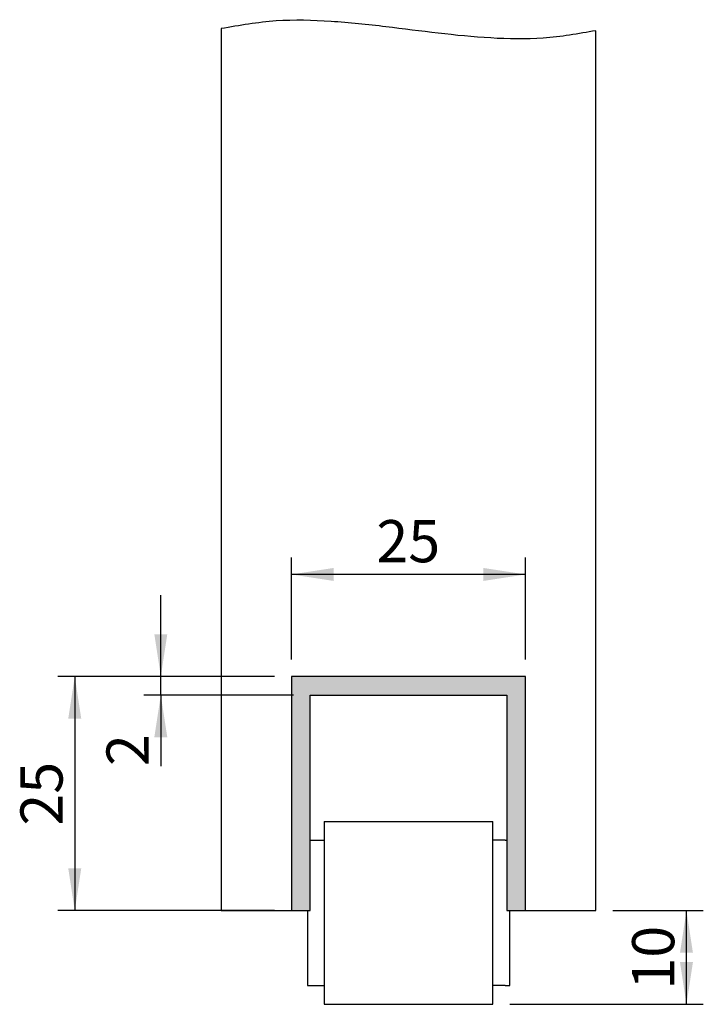
# Model space of a CAD drawing. Extents: x 7 to 148, y 3 to 297.
import ezdxf

# ---------------------------------------------------------------- set-up
doc = ezdxf.new("R2010")
doc.units = 0
doc.header["$LTSCALE"] = 1.8
doc.layers.get('0').update_dxf_attribs({"linetype": 'CONTINUOUS'})
doc.styles.add('SLDTEXTSTYLE0', font='TXT', dxfattribs={"width": 0.605})
doc.dimstyles.new('SLDDIMSTYLE2', dxfattribs={"dimtxt": 4.5, "dimasz": 4.5, "dimexe": 0, "dimexo": 0.0625, "dimgap": 1.125, "dimtad": 1, "dimlfac": 0.9999999999999999, "dimrnd": 1e-09, "dimzin": 12, "dimtxsty": 'SLDTEXTSTYLE0', "dimsah": 1, "dimcen": 0.09, "dimazin": 3, "dimtfac": 1, "dimtdec": 3, "dimtmove": 0, "dimatfit": 3, "dimtolj": 1, "dimtzin": 12})
doc.dimstyles.new('SLDDIMSTYLE4', dxfattribs={"dimtxt": 4.5, "dimasz": 4.5, "dimexe": 0, "dimexo": 0.0625, "dimgap": 1.125, "dimtad": 1, "dimlfac": 0.9999999999999999, "dimrnd": 1e-09, "dimzin": 12, "dimtxsty": 'SLDTEXTSTYLE0', "dimsah": 1, "dimcen": 0.09, "dimazin": 3, "dimtfac": 1, "dimtdec": 3, "dimtofl": 0, "dimtmove": 0, "dimatfit": 3, "dimtolj": 1, "dimtzin": 12})

# ---------------------------------------------------------------- blocks, each defined once
blk = doc.blocks.new('_D_7')
at = {"color": 7, "linetype": 'CONTINUOUS'}
for p, q in [((46.2941310000098, 40.17069849791251), (46.2941310000098, 51.04533877415793)), ((71.29413100000981, 40.17069849791251), (71.29413100000981, 51.04533877415793)), ((71.29413100000981, 49.24533877415792), (46.2941310000098, 49.24533877415792))]:
    blk.add_line(p, q, dxfattribs=at)
for points in [[(46.2941310000098, 49.24533877415792), (50.7941310000098, 48.55303108185023), (50.7941310000098, 49.93764646646562)], [(71.29413100000981, 49.24533877415792), (66.79413100000981, 49.93764646646562), (66.79413100000981, 48.55303108185023)]]:
    blk.add_solid(points, dxfattribs=at)
at = {"color": 7, "linetype": 'CONTINUOUS', "insert": (55.35663099535318, 55.04614328881038), "char_height": 4.5, "attachment_point": 1, "style": 'SLDTEXTSTYLE0'}
blk.add_mtext('25', dxfattribs=at)
blk = doc.blocks.new('_D_8')
at = {"color": 7, "linetype": 'CONTINUOUS'}
for p, q in [((44.4941310000098, 38.37069849791251), (21.35510469562629, 38.37069849791251)), ((23.15510469562629, 38.37069849791251), (23.15510469562629, 13.37069849791254)), ((44.4941310000098, 13.37069849791254), (21.35510469562629, 13.37069849791254))]:
    blk.add_line(p, q, dxfattribs=at)
for points in [[(23.15510469562629, 38.37069849791251), (22.4627970033186, 33.87069849791251), (23.84741238793398, 33.87069849791251)], [(23.15510469562629, 13.37069849791254), (23.84741238793398, 17.87069849791254), (22.4627970033186, 17.87069849791254)]]:
    blk.add_solid(points, dxfattribs=at)
at = {"color": 7, "linetype": 'CONTINUOUS', "insert": (17.35430018097385, 22.43319849325587), "char_height": 4.5, "attachment_point": 1, "rotation": 90.00000000000041, "style": 'SLDTEXTSTYLE0'}
blk.add_mtext('25', dxfattribs=at)
blk = doc.blocks.new('_D_9')
at = {"color": 7, "linetype": 'CONTINUOUS'}
for p, q in [((80.59413100000978, 13.37069849791252), (90.26755991466057, 13.37069849791252)), ((88.46755991466057, 3.370698497912807), (88.46755991466057, 13.37069849791252)), ((69.59413100000968, 3.370698497912805), (90.26755991466057, 3.370698497912807))]:
    blk.add_line(p, q, dxfattribs=at)
for points in [[(88.46755991466057, 13.37069849791252), (87.77525222235288, 8.87069849791252), (89.15986760696826, 8.87069849791252)], [(88.46755991466057, 3.370698497912807), (89.15986760696826, 7.870698497912807), (87.77525222235288, 7.870698497912807)]]:
    blk.add_solid(points, dxfattribs=at)
at = {"color": 7, "linetype": 'CONTINUOUS', "insert": (82.66675540000809, 4.933198493256056), "char_height": 4.5, "attachment_point": 1, "rotation": 90, "style": 'SLDTEXTSTYLE0'}
blk.add_mtext('10', dxfattribs=at)
blk = doc.blocks.new('_D_10')
at = {"color": 7, "linetype": 'CONTINUOUS'}
for p, q in [((32.34346010742134, 38.37069849791251), (32.34346010742134, 47.02454465175866)), ((44.49413100000981, 38.37069849791251), (30.54346010742134, 38.37069849791251)), ((32.34346010742134, 36.37069849791252), (32.34346010742134, 38.37069849791251)), ((46.49413100000982, 36.37069849791252), (30.54346010742134, 36.37069849791252)), ((32.34346010742134, 36.37069849791252), (32.34346010742134, 28.79360620250259))]:
    blk.add_line(p, q, dxfattribs=at)
for points in [[(32.34346010742134, 38.37069849791251), (33.03576779972903, 42.87069849791251), (31.65115241511364, 42.87069849791251)], [(32.34346010742134, 36.37069849791252), (31.65115241511364, 31.87069849791252), (33.03576779972903, 31.87069849791252)]]:
    blk.add_solid(points, dxfattribs=at)
at = {"color": 7, "linetype": 'CONTINUOUS', "insert": (26.54265559276886, 28.79360620250259), "char_height": 4.5, "attachment_point": 1, "rotation": 90, "style": 'SLDTEXTSTYLE0'}
blk.add_mtext('2', dxfattribs=at)

msp = doc.modelspace()

# ---------------------------------------------------------------- hatches: boundary and pattern name
at = {"linetype": 'CONTINUOUS'}
msp.add_hatch(color=7, dxfattribs=at).paths.add_polyline_path([(69.29413100000981, 13.37069849791252), (71.29413100000981, 13.37069849791252), (71.29413100000981, 38.37069849791252), (46.29413100000982, 38.37069849791252), (46.29413100000982, 13.37069849791252), (48.29413100000981, 13.37069849791252), (48.29413100000981, 36.37069849791252), (69.29413100000981, 36.37069849791252)], flags=0)

# ---------------------------------------------------------------- linework, layer by layer
at = {"color": 7, "linetype": 'CONTINUOUS'}
for p, q in [((38.79413100000982, 107.4929256384379), (38.79413100000983, 13.37069849791249)), ((78.79413100000978, 13.37069849791249), (78.79413100000981, 107.2734080027517)), ((46.29413100000981, 38.37069849791249), (46.29413100000981, 13.37069849791249)), ((71.29413100000981, 38.37069849791249), (46.29413100000981, 38.37069849791249)), ((71.29413100000981, 13.37069849791249), (71.29413100000981, 38.37069849791249)), ((48.29413100000981, 13.37069849791249), (48.29413100000981, 36.37069849791249)), ((48.29413100000981, 36.37069849791249), (69.29413100000981, 36.37069849791249)), ((69.29413100000981, 36.37069849791249), (69.29413100000981, 13.37069849791249)), ((49.79413100000967, 22.87069849791278), (49.79413100000967, 3.37069849791278)), ((49.79413100000967, 22.87069849791278), (67.79413100000968, 22.87069849791278)), ((67.79413100000968, 3.37069849791278), (67.79413100000968, 22.87069849791278)), ((48.29413100000983, 20.87069849791277), (49.79413100000968, 20.87069849791277)), ((69.10717942502933, 20.87069849791277), (67.79413100000968, 20.87069849791277)), ((69.10717942502933, 20.87069849791277), (69.22427171406758, 20.87069849791277)), ((69.22427171406758, 20.87069849791277), (69.2941310000098, 20.87069849791277)), ((38.79413100000983, 13.37069849791249), (46.29413100000981, 13.37069849791249)), ((46.29413100000981, 13.37069849791249), (48.29413100000981, 13.37069849791249)), ((47.99413100000968, 13.37069849791249), (47.99413100000968, 5.370698497912793)), ((69.29413100000981, 13.37069849791249), (71.29413100000981, 13.37069849791249)), ((69.59413100000965, 5.370698497912793), (69.59413100000965, 13.37069849791249)), ((71.29413100000981, 13.37069849791249), (78.79413100000978, 13.37069849791249)), ((47.99413100000968, 5.370698497912793), (48.01430146253379, 5.370698497912793)), ((48.01430146253379, 5.370698497912793), (49.79413100000968, 5.370698497912793)), ((69.10717942502933, 5.370698497912793), (67.79413100000968, 5.370698497912768)), ((69.10717942502933, 5.370698497912793), (69.22427171406758, 5.370698497912793)), ((69.22427171406758, 5.370698497912793), (69.59413100000965, 5.370698497912793)), ((49.79413100000967, 3.37069849791278), (67.79413100000968, 3.37069849791278))]:
    msp.add_line(p, q, dxfattribs=at)
msp.add_open_spline([(78.79413100000981, 107.2734080027517), (76.92590411810183, 106.9476239840164), (73.2117921312962, 106.299951936894), (67.55115068158183, 106.4275665320785), (61.9580081086923, 106.9714536245737), (56.29163396143027, 107.7275107189228), (50.53372278391322, 108.3266909927565), (44.61975283343447, 108.5094785952718), (40.7427204141999, 107.8329484527039), (38.79413100000982, 107.4929256384379)], degree=3, knots=[0, 0, 0, 0, 0.141187687459108, 0.2806869376837649, 0.4205297872462454, 0.5606965218827059, 0.7070580854448845, 0.8527679286758801, 1, 1, 1, 1], dxfattribs=at)

# ---------------------------------------------------------------- dimensions: what is measured, and where the dimension line sits
dim = msp.add_linear_dim(base=(46.2941310000098, 49.24533877415792), p1=(71.29413100000981, 38.37069849791251), p2=(46.2941310000098, 38.37069849791251), dimstyle='SLDDIMSTYLE4', dxfattribs=at)
dim.commit()
dim.dimension.update_dxf_attribs({"geometry": '_D_7', "text_midpoint": (58.79413100000981, 49.24533877415792), "dimtype": 160})
for base, p1, p2, dimstyle, picture, middle in [((32.34346010742132, 38.37069849791251), (48.29413100000981, 36.37069849791252), (46.29413100000981, 38.37069849791251), 'SLDDIMSTYLE2', '_D_10', (32.34346010742132, 30.51235620483091)), ((23.15510469562631, 13.37069849791254), (46.2941310000098, 38.37069849791251), (46.2941310000098, 13.37069849791254), 'SLDDIMSTYLE4', '_D_8', (23.15510469562631, 25.87069849791252)), ((88.46755991466055, 13.37069849791252), (67.79413100000967, 3.370698497912805), (78.79413100000978, 13.37069849791252), 'SLDDIMSTYLE4', '_D_9', (88.46755991466055, 8.370698497912688))]:
    dim = msp.add_linear_dim(base=base, p1=p1, p2=p2, angle=90.0000000000002, dimstyle=dimstyle, dxfattribs=at)
    dim.commit()
    dim.dimension.update_dxf_attribs({"geometry": picture, "text_midpoint": middle, "dimtype": 160})

doc.saveas('drawing.dxf')
